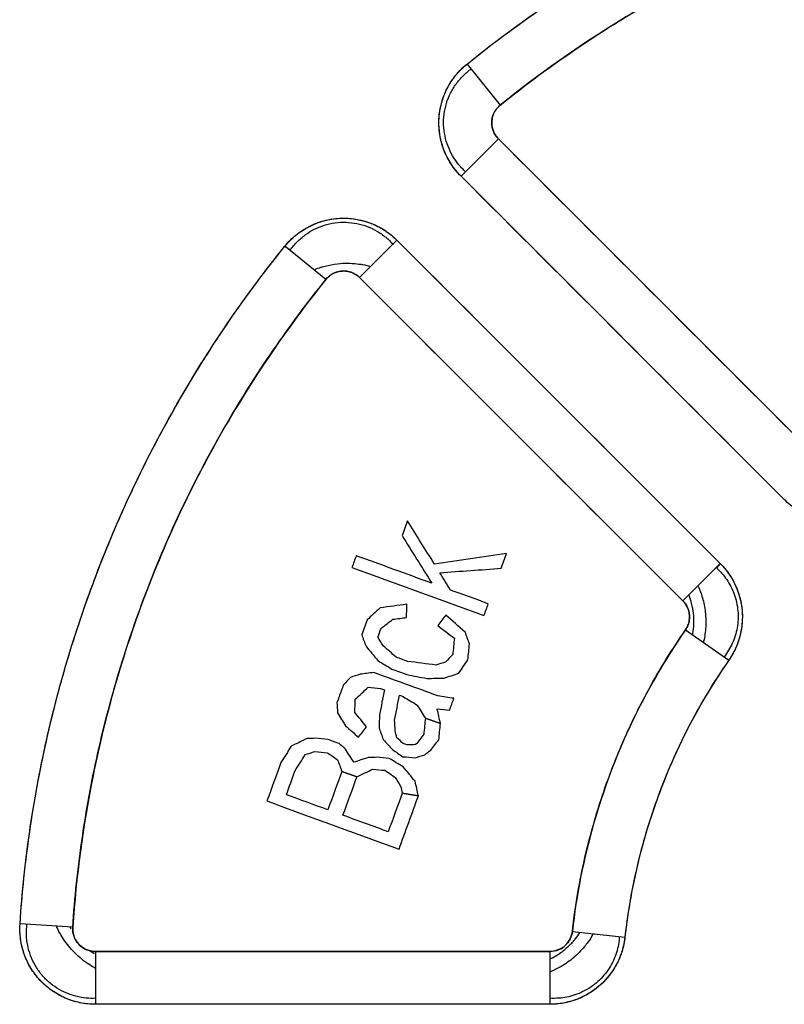
# Model space of a CAD drawing. Extents: x 0 to 841, y 0 to 594.
# Drawn here: x 84 to 89, y 456 to 462 of the extents above; entities that cross this region are included whole.
import ezdxf

# ---------------------------------------------------------------- set-up
doc = ezdxf.new("R2010")
doc.units = 0
doc.header["$LTSCALE"] = 46.255
doc.layers.get('0').update_dxf_attribs({"linetype": 'CONTINUOUS'})
doc.layers.add('COSMETICS', color=7, linetype='CONTINUOUS')
doc.layers.add('LAYERNOTE', color=7, linetype='CONTINUOUS')

msp = doc.modelspace()

# ---------------------------------------------------------------- linework, layer by layer
at = {"color": 7, "linetype": 'CONTINUOUS'}
for p, q in [((87.1529, 461.7416), (87.3726, 461.4691)), ((87.1132, 460.9988), (87.3607, 461.2463)), ((87.3607, 461.2463), (89.5025, 459.1045)), ((89.255, 458.857), (87.1132, 460.9988)), ((85.9461, 460.5348), (85.9823, 460.5103)), ((86.2186, 460.3151), (85.9461, 460.5348)), ((86.4415, 460.327), (86.6889, 460.5745)), ((86.6889, 460.5745), (88.8307, 458.4327)), ((88.5832, 458.1853), (86.4415, 460.327)), ((88.5832, 458.1852), (88.8307, 458.4327)), ((88.8307, 458.4327), (88.8052, 458.4041)), ((88.6004, 457.9937), (88.8879, 457.7941)), ((84.5411, 456.0236), (84.1919, 456.0469)), ((87.8511, 455.9969), (88.1989, 455.958)), ((84.6908, 455.8636), (84.6908, 455.5136)), ((84.6908, 455.8636), (87.702, 455.8636)), ((87.702, 455.8636), (87.702, 455.5136)), ((87.702, 455.5136), (84.6908, 455.5136))]:
    msp.add_line(p, q, dxfattribs=at)
for points, knots in [([(87.1529, 461.7416), (87.3541, 461.9037), (87.7601, 462.2005), (88.5857, 462.6898), (89.6269, 463.1362), (90.8901, 463.4433), (92.1405, 463.5454), (93.3917, 463.4538), (94.6575, 463.1572), (95.7023, 462.7196), (96.532, 462.2373), (96.9405, 461.9439), (97.143, 461.7834)], [0, 0, 0, 0, 0.071893, 0.139703, 0.266781, 0.385471, 0.500003, 0.614533, 0.733222, 0.860298, 0.928107, 1, 1, 1, 1]), ([(96.9256, 461.5091), (96.6682, 461.713), (96.2341, 462.0141), (95.5819, 462.3719), (94.771, 462.7353), (93.621, 463.0733), (92.1419, 463.2131), (90.6641, 463.061), (89.5169, 462.7133), (88.7091, 462.3431), (88.0599, 461.9799), (87.6282, 461.6752), (87.3726, 461.4691)], [0, 0, 0, 0, 0.095576, 0.153242, 0.216338, 0.353981, 0.499994, 0.646008, 0.783654, 0.846752, 0.904419, 1, 1, 1, 1]), ([(87.1132, 460.9988), (87.0959, 461.0161), (87.0637, 461.0535), (87.0237, 461.1163), (86.9936, 461.1854), (86.9741, 461.259), (86.9651, 461.3356), (86.9685, 461.4134), (86.9844, 461.4899), (87.0113, 461.563), (87.0488, 461.6306), (87.0962, 461.6908), (87.1333, 461.7257), (87.1529, 461.7416)], [0, 0, 0, 0, 0.087631, 0.176283, 0.265518, 0.356219, 0.44815, 0.540513, 0.633881, 0.726755, 0.818429, 0.909574, 1, 1, 1, 1]), ([(87.1457, 461.0265), (87.1284, 461.042), (87.096, 461.0758), (87.0557, 461.1334), (87.0253, 461.1971), (87.0054, 461.2655), (86.9962, 461.3368), (86.9993, 461.4093), (87.015, 461.4805), (87.0416, 461.5484), (87.0789, 461.6107), (87.126, 461.6656), (87.1629, 461.6969), (87.1824, 461.7109)], [0, 0, 0, 0, 0.088799, 0.177763, 0.266789, 0.35697, 0.448211, 0.539812, 0.632562, 0.725025, 0.816612, 0.908199, 1, 1, 1, 1]), ([(87.3726, 461.4691), (87.3614, 461.4595), (87.3417, 461.4397), (87.3244, 461.4037), (87.3162, 461.3685), (87.3167, 461.334), (87.3244, 461.3014), (87.3386, 461.2713), (87.3528, 461.254), (87.3607, 461.2463)], [0, 0, 0, 0, 0.175951, 0.32871, 0.470372, 0.604969, 0.736243, 0.867513, 1, 1, 1, 1]), ([(85.9969, 460.5889), (86.0153, 460.6059), (86.0548, 460.6373), (86.1212, 460.6747), (86.1934, 460.7019), (86.2694, 460.7186), (86.3475, 460.7228), (86.425, 460.7144), (86.4997, 460.695), (86.5467, 460.6748), (86.5691, 460.663)], [0, 0, 0, 0, 0.122267, 0.245442, 0.370752, 0.497453, 0.624038, 0.751114, 0.876709, 1, 1, 1, 1]), ([(85.9823, 460.5103), (85.996, 460.5293), (86.0264, 460.5653), (86.0798, 460.6118), (86.1408, 460.6489), (86.2076, 460.6757), (86.2782, 460.6921), (86.3509, 460.6959), (86.423, 460.6871), (86.4924, 460.6674), (86.5571, 460.6368), (86.6154, 460.596), (86.6496, 460.5632), (86.6653, 460.5455)], [0, 0, 0, 0, 0.089265, 0.179268, 0.269403, 0.36079, 0.45302, 0.545081, 0.637638, 0.729314, 0.819637, 0.909746, 1, 1, 1, 1]), ([(86.5691, 460.663), (86.5912, 460.6513), (86.6335, 460.6246), (86.6714, 460.592), (86.6889, 460.5745)], [0, 0, 0, 0, 0.502477, 1, 1, 1, 1]), ([(84.1919, 456.0469), (84.2072, 456.2749), (84.2541, 456.7088), (84.3749, 457.3269), (84.5289, 457.8939), (84.7172, 458.4284), (84.9413, 458.9488), (85.2126, 459.47), (85.5429, 460.0061), (85.8027, 460.3569), (85.9461, 460.5348)], [0, 0, 0, 0, 0.140083, 0.267175, 0.385714, 0.500007, 0.61429, 0.732808, 0.85989, 1, 1, 1, 1]), ([(86.4415, 460.327), (86.4324, 460.3362), (86.4119, 460.3524), (86.3757, 460.367), (86.3365, 460.3728), (86.2953, 460.3674), (86.2529, 460.35), (86.2297, 460.3278), (86.2186, 460.3151)], [0, 0, 0, 0, 0.154446, 0.307146, 0.461781, 0.623982, 0.798331, 1, 1, 1, 1]), ([(86.2186, 460.3151), (86.0065, 460.052), (85.6878, 459.5981), (85.311, 458.9145), (85.0394, 458.3017), (84.8236, 457.6673), (84.6371, 456.9097), (84.5637, 456.3605), (84.5411, 456.0236)], [0, 0, 0, 0, 0.216764, 0.354304, 0.500136, 0.645963, 0.783467, 1, 1, 1, 1]), ([(89.8936, 458.7998), (89.8788, 458.7895), (89.8475, 458.7703), (89.7971, 458.7463), (89.7428, 458.7278), (89.6852, 458.7155), (89.6253, 458.7098), (89.5645, 458.7112), (89.5043, 458.7205), (89.4461, 458.7367), (89.3913, 458.7589), (89.341, 458.7869), (89.2955, 458.8195), (89.2679, 458.8441), (89.255, 458.857)], [0, 0, 0, 0, 0.07776, 0.158089, 0.239968, 0.324766, 0.411519, 0.498838, 0.586476, 0.673697, 0.758847, 0.840896, 0.921248, 1, 1, 1, 1]), ([(88.8307, 458.4327), (88.8436, 458.4199), (88.8681, 458.3924), (88.9008, 458.3468), (88.9288, 458.2964), (88.951, 458.2415), (88.9673, 458.1832), (88.9766, 458.1228), (88.9779, 458.0617), (88.972, 458.0016), (88.9597, 457.944), (88.9411, 457.89), (88.9173, 457.84), (88.8982, 457.8089), (88.8879, 457.7941)], [0, 0, 0, 0, 0.078354, 0.158948, 0.241246, 0.326555, 0.413856, 0.501661, 0.589495, 0.67668, 0.761457, 0.842867, 0.922541, 1, 1, 1, 1]), ([(88.8052, 458.4041), (88.8178, 458.3928), (88.8421, 458.3682), (88.8743, 458.3269), (88.9019, 458.2808), (88.9238, 458.2302), (88.9396, 458.1762), (88.9486, 458.12), (88.9495, 458.0632), (88.9432, 458.0074), (88.9305, 457.9541), (88.9115, 457.9043), (88.8873, 457.8587), (88.868, 457.8305), (88.8577, 457.8173)], [0, 0, 0, 0, 0.078717, 0.15952, 0.241783, 0.326986, 0.414138, 0.50173, 0.589357, 0.676396, 0.761049, 0.842382, 0.922222, 1, 1, 1, 1]), ([(88.6847, 458.283), (88.6957, 458.2582), (88.7162, 458.2021), (88.7342, 458.1114), (88.7369, 458.0136), (88.7275, 457.9477), (88.7198, 457.9147), (88.7195, 457.9133)], [0, 0, 0, 0, 0.215573, 0.473218, 0.730872, 0.989182, 1, 1, 1, 1]), ([(88.6004, 457.9937), (88.607, 458.0031), (88.6183, 458.0236), (88.6268, 458.0576), (88.628, 458.0926), (88.6207, 458.1268), (88.6063, 458.1588), (88.5915, 458.1771), (88.5832, 458.1853)], [0, 0, 0, 0, 0.165995, 0.333036, 0.499352, 0.665642, 0.832422, 1, 1, 1, 1]), ([(88.6529, 458.1023), (88.6504, 458.1244), (88.6431, 458.1651), (88.6309, 458.2044), (88.6242, 458.2221)], [0, 0, 0, 0, 0.540664, 1, 1, 1, 1]), ([(88.6489, 457.963), (88.6492, 457.9647), (88.6532, 457.9887), (88.6574, 458.0352), (88.6554, 458.0802), (88.6529, 458.1023)], [0, 0, 0, 0, 0.037244, 0.522014, 1, 1, 1, 1]), ([(87.8511, 455.9969), (87.8681, 456.1493), (87.9093, 456.3989), (87.9986, 456.7461), (88.0973, 457.0413), (88.217, 457.3288), (88.3785, 457.6505), (88.5123, 457.8668), (88.6004, 457.9937)], [0, 0, 0, 0, 0.213579, 0.351529, 0.498984, 0.646573, 0.78491, 1, 1, 1, 1]), ([(88.8879, 457.7941), (88.7866, 457.6481), (88.6162, 457.3642), (88.4214, 456.9222), (88.2771, 456.4609), (88.2187, 456.1348), (88.1989, 455.958)], [0, 0, 0, 0, 0.269259, 0.499831, 0.730491, 1, 1, 1, 1]), ([(84.6909, 455.5533), (84.6705, 455.5525), (84.6272, 455.5536), (84.562, 455.5647), (84.4968, 455.587), (84.4355, 455.6197), (84.3792, 455.6616), (84.3301, 455.7128), (84.2903, 455.7719), (84.26, 455.8362), (84.2406, 455.9043), (84.2328, 455.9743), (84.2348, 456.0212), (84.2376, 456.0443)], [0, 0, 0, 0, 0.080351, 0.170215, 0.260132, 0.351239, 0.443408, 0.536003, 0.629761, 0.723201, 0.815631, 0.90799, 1, 1, 1, 1]), ([(84.5411, 456.0236), (84.5402, 456.011), (84.5414, 455.9856), (84.5537, 455.9494), (84.5743, 455.9166), (84.6042, 455.8891), (84.6435, 455.8681), (84.6745, 455.8642), (84.6908, 455.8636)], [0, 0, 0, 0, 0.154676, 0.30764, 0.462685, 0.625216, 0.799734, 1, 1, 1, 1]), ([(84.6195, 455.5187), (84.5956, 455.5222), (84.548, 455.5324), (84.4793, 455.5586), (84.4145, 455.5952), (84.3547, 455.6409), (84.3021, 455.696), (84.2588, 455.7589), (84.225, 455.827), (84.2021, 455.8989), (84.1945, 455.9484), (84.1925, 455.9732)], [0, 0, 0, 0, 0.107848, 0.216391, 0.326746, 0.438587, 0.551028, 0.6647, 0.777755, 0.889227, 1, 1, 1, 1]), ([(84.4653, 455.9685), (84.4643, 455.9703), (84.461, 455.9759), (84.4579, 455.9815), (84.4557, 455.9854)], [0, 0, 0, 0, 0.316162, 1, 1, 1, 1]), ([(84.6231, 455.7953), (84.5904, 455.819), (84.5317, 455.8719), (84.4849, 455.9356), (84.4653, 455.9685)], [0, 0, 0, 0, 0.513069, 1, 1, 1, 1]), ([(87.702, 455.8636), (87.7222, 455.8647), (87.7608, 455.8711), (87.8075, 455.9029), (87.8394, 455.9456), (87.8489, 455.9796), (87.8511, 455.9969)], [0, 0, 0, 0, 0.278571, 0.524797, 0.759673, 1, 1, 1, 1]), ([(88.1621, 455.9626), (88.1612, 455.9448), (88.1569, 455.9089), (88.144, 455.8557), (88.1238, 455.8032), (88.096, 455.7528), (88.0614, 455.7053), (88.0203, 455.6625), (87.9732, 455.6262), (87.9222, 455.5966), (87.869, 455.5744), (87.8146, 455.56), (87.7603, 455.5529), (87.7241, 455.5526), (87.7063, 455.5536)], [0, 0, 0, 0, 0.078408, 0.159178, 0.241113, 0.325839, 0.412456, 0.499515, 0.586902, 0.673943, 0.758878, 0.840743, 0.92123, 1, 1, 1, 1]), ([(87.9893, 455.9814), (87.9891, 455.981), (87.9784, 455.962), (87.9667, 455.9436), (87.9543, 455.9262)], [0, 0, 0, 0, 0.022534, 1, 1, 1, 1]), ([(88.1989, 455.958), (88.1968, 455.9392), (88.1903, 455.9013), (88.1796, 455.8642), (88.173, 455.8458)], [0, 0, 0, 0, 0.49157, 1, 1, 1, 1]), ([(87.7068, 455.8161), (87.7221, 455.8237), (87.7575, 455.8437), (87.7902, 455.8679), (87.8081, 455.8831)], [0, 0, 0, 0, 0.42245, 1, 1, 1, 1]), ([(87.931, 455.8958), (87.9094, 455.8695), (87.8615, 455.8207), (87.8058, 455.7812), (87.7764, 455.764)], [0, 0, 0, 0, 0.500026, 1, 1, 1, 1]), ([(87.8081, 455.8831), (87.8259, 455.8983), (87.847, 455.919), (87.866, 455.9413), (87.8698, 455.9459)], [0, 0, 0, 0, 0.797313, 1, 1, 1, 1]), ([(88.173, 455.8458), (88.1664, 455.827), (88.1504, 455.7897), (88.1193, 455.7363), (88.0812, 455.686), (88.0367, 455.6402), (87.9863, 455.6009), (87.9319, 455.5685), (87.8753, 455.5433), (87.8363, 455.5315), (87.8169, 455.527)], [0, 0, 0, 0, 0.119951, 0.244175, 0.371296, 0.499202, 0.627586, 0.755364, 0.879992, 1, 1, 1, 1]), ([(87.8169, 455.527), (87.7979, 455.5225), (87.7619, 455.5163), (87.7255, 455.5138), (87.7086, 455.5136)], [0, 0, 0, 0, 0.535579, 1, 1, 1, 1])]:
    msp.add_open_spline(points, degree=3, knots=knots, dxfattribs=at)
for points in [[(85.9505, 460.5401), (85.9649, 460.5574), (85.9804, 460.5737), (85.9969, 460.5889)], [(85.9461, 460.5348), (85.9476, 460.5366), (85.949, 460.5383), (85.9505, 460.5401)], [(86.1446, 460.3811), (86.1579, 460.3864), (86.1714, 460.3913), (86.185, 460.3956)], [(86.185, 460.3956), (86.188, 460.3965), (86.1911, 460.3975), (86.1941, 460.3984)], [(86.1941, 460.3984), (86.2068, 460.4021), (86.2196, 460.4055), (86.2324, 460.4084)], [(86.2324, 460.4084), (86.2597, 460.4145), (86.2874, 460.4187), (86.3153, 460.4208)], [(86.3153, 460.4208), (86.3564, 460.424), (86.3978, 460.4227), (86.4387, 460.4171)], [(86.4387, 460.4171), (86.4467, 460.416), (86.4548, 460.4147), (86.4628, 460.4132)], [(86.4628, 460.4132), (86.48, 460.4101), (86.497, 460.4062), (86.5138, 460.4016)], [(84.1925, 455.9732), (84.1905, 455.9977), (84.1903, 456.0224), (84.1919, 456.0469)], [(84.4557, 455.9854), (84.4479, 455.9997), (84.4407, 456.0144), (84.4341, 456.0293)], [(84.5241, 456.0241), (84.5261, 456.0204), (84.5282, 456.0168), (84.5303, 456.0132)], [(87.8698, 455.9459), (87.8815, 455.9601), (87.8924, 455.9749), (87.9024, 455.9903)], [(87.9543, 455.9262), (87.9469, 455.9159), (87.9391, 455.9057), (87.931, 455.8958)], [(84.6574, 455.8678), (84.6656, 455.8615), (84.674, 455.8554), (84.6826, 455.8496)], [(84.6432, 455.7813), (84.6364, 455.7858), (84.6297, 455.7905), (84.6231, 455.7953)], [(84.6894, 455.7536), (84.6736, 455.7621), (84.6581, 455.7714), (84.6432, 455.7813)], [(87.7764, 455.764), (87.7539, 455.7509), (87.7306, 455.7393), (87.7067, 455.7293)], [(84.6908, 455.5136), (84.667, 455.5136), (84.6431, 455.5153), (84.6195, 455.5187)], [(87.7086, 455.5136), (87.7064, 455.5136), (87.7042, 455.5136), (87.702, 455.5136)]]:
    msp.add_open_spline(points, degree=3, dxfattribs=at)
at = {"layer": 'COSMETICS', "color": 40, "linetype": 'CONTINUOUS'}
for p, q in [((87.702, 455.8636), (84.6908, 455.8636)), ((87.702, 455.5136), (84.6908, 455.5136))]:
    msp.add_line(p, q, dxfattribs=at)
for points in [[(87.1529, 461.7416, 24.0099), (87.5065, 462.0266, 24.0226), (88.2499, 462.5282, 24.0466), (89.4846, 463.0884, 24.0761), (90.7928, 463.4319, 24.0953), (92.1405, 463.5515, 24.1022), (93.4892, 463.4432, 24.0959), (94.8002, 463.1107, 24.0773), (96.0395, 462.5608, 24.0483), (96.787, 462.0655, 24.0244), (97.143, 461.7834, 24.0118)], [(87.3726, 461.4691, 24.2678), (87.7107, 461.7417, 24.2794), (88.4215, 462.2212, 24.3013), (89.6022, 462.757, 24.3282), (90.8531, 463.0854, 24.3457), (92.142, 463.1999, 24.352), (93.4317, 463.0962, 24.3463), (94.6853, 462.7783, 24.3293), (95.8705, 462.2524, 24.3028), (96.5852, 461.7788, 24.281), (96.9256, 461.5091, 24.2695)], [(87.1132, 460.9988, 24.0085), (87.0881, 461.0238, 24.0076), (87.0444, 461.0779, 24.006), (86.9964, 461.1721, 24.0042), (86.9692, 461.2739, 24.0032), (86.9638, 461.3792, 24.003), (86.9804, 461.4834, 24.0036), (87.0183, 461.5817, 24.005), (87.0761, 461.6702, 24.0072), (87.1253, 461.7193, 24.0089), (87.1529, 461.7416, 24.0099)], [(87.3607, 461.2463, 24.2674), (87.353, 461.2539, 24.2671), (87.3466, 461.2619, 24.2669), (87.3411, 461.2704, 24.2667)], [(89.5025, 459.1045, 24.3246), (88.7884, 459.8185, 24.3109), (88.0745, 460.5325, 24.2919), (87.3607, 461.2463, 24.2674)], [(89.255, 458.857, 24.0696), (88.5409, 459.5711, 24.0547), (87.827, 460.285, 24.0343), (87.1132, 460.9988, 24.0085)], [(85.9461, 460.5348, 23.9614), (85.9684, 460.5624, 23.9624), (86.0176, 460.6116, 23.9646), (86.1061, 460.6694, 23.9684), (86.2044, 460.7073, 23.9727), (86.3085, 460.7239, 23.9771), (86.4138, 460.7185, 23.9815), (86.5156, 460.6913, 23.9856), (86.6097, 460.6433, 23.9894), (86.6639, 460.5996, 23.9915), (86.6889, 460.5745, 23.9925)], [(84.1919, 456.0469, 23.8723), (84.2055, 456.2508, 23.873), (84.2483, 456.6562, 23.8755), (84.3588, 457.2586, 23.8817), (84.5149, 457.8505, 23.8904), (84.7158, 458.4288, 23.9013), (84.9603, 458.99, 23.9141), (85.2469, 459.5309, 23.9286), (85.5742, 460.0486, 23.9445), (85.8178, 460.3756, 23.9557), (85.9461, 460.5348, 23.9614)], [(86.6889, 460.5745, 23.9925), (87.4027, 459.8608, 24.0205), (88.1166, 459.1468, 24.043), (88.8307, 458.4327, 24.0601)], [(86.4415, 460.327, 24.2328), (87.1552, 459.6133, 24.262), (87.8691, 458.8993, 24.2857), (88.5832, 458.1853, 24.304)], [(84.5411, 456.0236, 24.1421), (84.5542, 456.2186, 24.1428), (84.595, 456.6062, 24.1451), (84.7007, 457.1823, 24.1508), (84.85, 457.7483, 24.1587), (85.0421, 458.3013, 24.1686), (85.2759, 458.8379, 24.1803), (85.55, 459.3551, 24.1936), (85.863, 459.8502, 24.2081), (86.0959, 460.1629, 24.2183), (86.2186, 460.3151, 24.2235)], [(88.8307, 458.4327, 24.0601), (88.8514, 458.412, 24.0606), (88.8885, 458.3677, 24.0614), (88.9324, 458.292, 24.0625), (88.9623, 458.21, 24.0632), (88.9777, 458.124, 24.0635), (88.9779, 458.0367, 24.0635), (88.963, 457.9507, 24.0632), (88.9333, 457.8684, 24.0625), (88.9046, 457.8182, 24.0618), (88.8879, 457.7941, 24.0614)], [(88.5832, 458.1853, 24.304), (88.5915, 458.177, 24.3042), (88.5982, 458.1684, 24.3044), (88.604, 458.1593, 24.3046)], [(88.6004, 457.9937, 24.3045), (88.4626, 457.7952, 24.3009), (88.224, 457.382, 24.2945), (87.9699, 456.705, 24.287), (87.8779, 456.2369, 24.2842), (87.8511, 455.9969, 24.2834)], [(88.8879, 457.7941, 24.0614), (88.7613, 457.6116, 24.0585), (88.5418, 457.2317, 24.053), (88.3082, 456.6091, 24.0467), (88.2236, 456.1788, 24.0443), (88.1989, 455.958, 24.0436)], [(84.6908, 455.5136, 23.8999), (84.6562, 455.5136, 23.898), (84.5886, 455.5206, 23.8944), (84.4902, 455.5517, 23.889), (84.4006, 455.6021, 23.884), (84.323, 455.6697, 23.8797), (84.2608, 455.7516, 23.8762), (84.2166, 455.8444, 23.8737), (84.1921, 455.9445, 23.8723), (84.1896, 456.0124, 23.8721), (84.1919, 456.0469, 23.8723)], [(88.1989, 455.958, 24.0436), (88.1955, 455.9275, 24.0435), (88.1832, 455.8681, 24.0431), (88.1488, 455.783, 24.0421), (88.0996, 455.7059, 24.0407), (88.0372, 455.6388, 24.0389), (87.9636, 455.5842, 24.0367), (87.8814, 455.5439, 24.0342), (87.7931, 455.5192, 24.0314), (87.7327, 455.5136, 24.0295), (87.702, 455.5136, 24.0286)]]:
    msp.add_open_spline(points, degree=3, dxfattribs=at)
for points, knots in [([(87.3176, 461.3678, 24.2659), (87.3184, 461.3758, 24.2659), (87.3218, 461.394, 24.266), (87.331, 461.4178, 24.2664), (87.3398, 461.4324, 24.2667), (87.3436, 461.438, 24.2668)], [0, 0, 0, 0, 0.315634, 0.730644, 1, 1, 1, 1]), ([(87.3436, 461.438, 24.2668), (87.3457, 461.4409, 24.2669), (87.3541, 461.4521, 24.2671), (87.364, 461.4621, 24.2675), (87.3726, 461.4691, 24.2678)], [0, 0, 0, 0, 0.259787, 1, 1, 1, 1]), ([(87.3254, 461.3022, 24.2662), (87.3223, 461.3108, 24.2661), (87.3174, 461.3301, 24.2659), (87.3163, 461.3524, 24.2658), (87.3173, 461.3653, 24.2659), (87.3176, 461.3678, 24.2659)], [0, 0, 0, 0, 0.415144, 0.88701, 1, 1, 1, 1]), ([(87.3411, 461.2704, 24.2667), (87.341, 461.2706, 24.2667), (87.3352, 461.2795, 24.2665), (87.3299, 461.29, 24.2663), (87.3258, 461.301, 24.2662), (87.3254, 461.3022, 24.2662)], [0, 0, 0, 0, 0.016915, 0.894506, 1, 1, 1, 1]), ([(86.2186, 460.3151, 24.2235), (86.2256, 460.3237, 24.2238), (86.2378, 460.3358, 24.2243), (86.2519, 460.3457, 24.2249), (86.2576, 460.3492, 24.2252)], [0, 0, 0, 0, 0.604751, 1, 1, 1, 1]), ([(86.2576, 460.3492, 24.2252), (86.2607, 460.3511, 24.2253), (86.273, 460.3579, 24.2258), (86.2961, 460.3669, 24.2268), (86.3202, 460.3707, 24.2278), (86.3339, 460.371, 24.2283), (86.3371, 460.3709, 24.2285)], [0, 0, 0, 0, 0.130382, 0.506745, 0.883108, 1, 1, 1, 1]), ([(86.3371, 460.3709, 24.2285), (86.3444, 460.3709, 24.2288), (86.3621, 460.3694, 24.2295), (86.3878, 460.3625, 24.2306), (86.405, 460.3541, 24.2313), (86.4124, 460.3497, 24.2316)], [0, 0, 0, 0, 0.273288, 0.669693, 1, 1, 1, 1]), ([(86.4124, 460.3497, 24.2316), (86.4138, 460.3488, 24.2317), (86.4241, 460.3424, 24.2321), (86.4336, 460.3348, 24.2325), (86.4415, 460.327, 24.2328)], [0, 0, 0, 0, 0.142915, 1, 1, 1, 1]), ([(88.604, 458.1593, 24.3046), (88.6043, 458.1587, 24.3046), (88.6107, 458.1485, 24.3047), (88.6207, 458.1271, 24.305), (88.6255, 458.1041, 24.3051), (88.6266, 458.0924, 24.3051)], [0, 0, 0, 0, 0.027054, 0.512461, 1, 1, 1, 1]), ([(88.6266, 458.0924, 24.3051), (88.6276, 458.0809, 24.3052), (88.6269, 458.0579, 24.3051), (88.6212, 458.0361, 24.305), (88.6173, 458.0257, 24.3049)], [0, 0, 0, 0, 0.506876, 1, 1, 1, 1]), ([(88.6173, 458.0257, 24.3049), (88.6172, 458.0254, 24.3049), (88.6129, 458.0144, 24.3048), (88.6074, 458.0038, 24.3046), (88.6004, 457.9937, 24.3045)], [0, 0, 0, 0, 0.030447, 1, 1, 1, 1]), ([(84.5431, 455.9876, 24.1422), (84.5428, 455.9893, 24.1422), (84.5409, 456.001, 24.1421), (84.5404, 456.0128, 24.1421), (84.5411, 456.0236, 24.1421)], [0, 0, 0, 0, 0.144517, 1, 1, 1, 1]), ([(84.6414, 455.872, 24.1476), (84.6379, 455.8732, 24.1474), (84.625, 455.8782, 24.1467), (84.6037, 455.8902, 24.1455), (84.5805, 455.9104, 24.1443), (84.5618, 455.935, 24.1433), (84.5493, 455.9614, 24.1426), (84.5445, 455.9793, 24.1423), (84.5431, 455.9876, 24.1422)], [0, 0, 0, 0, 0.069851, 0.262386, 0.454921, 0.647456, 0.83999, 1, 1, 1, 1]), ([(87.8511, 455.9969, 24.2834), (87.85, 455.9875, 24.2833), (87.8464, 455.9702, 24.2832), (87.8399, 455.9539, 24.283), (87.8361, 455.9463, 24.2829)], [0, 0, 0, 0, 0.516556, 1, 1, 1, 1]), ([(87.806, 455.9055, 24.282), (87.8047, 455.9042, 24.2819), (87.7967, 455.8968, 24.2817), (87.7822, 455.8861, 24.2812), (87.7678, 455.8786, 24.2808), (87.7613, 455.8758, 24.2806)], [0, 0, 0, 0, 0.100608, 0.607812, 1, 1, 1, 1]), ([(87.8361, 455.9463, 24.2829), (87.8358, 455.9458, 24.2829), (87.8314, 455.9372, 24.2828), (87.8222, 455.9228, 24.2825), (87.8112, 455.9105, 24.2821), (87.806, 455.9055, 24.282)], [0, 0, 0, 0, 0.034358, 0.570336, 1, 1, 1, 1]), ([(84.6908, 455.8636, 24.1502), (84.68, 455.8636, 24.1496), (84.6634, 455.8654, 24.1487), (84.6475, 455.8698, 24.1479), (84.6414, 455.872, 24.1476)], [0, 0, 0, 0, 0.610798, 1, 1, 1, 1]), ([(87.7613, 455.8758, 24.2806), (87.7594, 455.875, 24.2805), (87.7491, 455.8708, 24.2802), (87.7296, 455.8653, 24.2796), (87.7115, 455.8636, 24.279), (87.702, 455.8636, 24.2787)], [0, 0, 0, 0, 0.101836, 0.550918, 1, 1, 1, 1])]:
    msp.add_open_spline(points, degree=3, knots=knots, dxfattribs=at)
at = {"layer": 'LAYERNOTE', "color": 40, "linetype": 'CONTINUOUS'}
for points in [[(86.7583, 458.7165, 24.2454), (86.7464, 458.6839, 24.2449), (86.7345, 458.6513, 24.2445), (86.7226, 458.6186, 24.244)], [(86.9369, 458.4298, 24.2522), (86.8774, 458.5254, 24.25), (86.8178, 458.6209, 24.2477), (86.7583, 458.7165, 24.2454)], [(86.7226, 458.6186, 24.244), (86.7881, 458.5135, 24.2466), (86.8536, 458.4084, 24.2491), (86.9192, 458.3032, 24.2515)], [(87.4152, 458.4996, 24.2692), (87.2557, 458.4763, 24.2638), (87.0963, 458.453, 24.2581), (86.9369, 458.4298, 24.2522)], [(87.3795, 458.4017, 24.268), (87.3914, 458.4343, 24.2684), (87.4033, 458.467, 24.2688), (87.4152, 458.4996, 24.2692)], [(86.4193, 458.4852, 24.2319), (86.4098, 458.459, 24.2315), (86.4003, 458.4329, 24.2311), (86.3908, 458.4068, 24.2307)], [(86.9192, 458.3032, 24.2515), (86.7525, 458.3639, 24.2453), (86.5859, 458.4245, 24.2387), (86.4193, 458.4852, 24.2319)], [(86.3908, 458.4068, 24.2307), (86.6824, 458.3007, 24.2427), (86.9739, 458.1946, 24.2539), (87.2655, 458.0885, 24.2641)], [(86.9727, 458.3724, 24.2535), (87.1083, 458.3822, 24.2585), (87.2439, 458.3919, 24.2634), (87.3795, 458.4017, 24.268)], [(87.0441, 458.2577, 24.2561), (87.0203, 458.296, 24.2553), (86.9965, 458.3342, 24.2544), (86.9727, 458.3724, 24.2535)], [(87.294, 458.1668, 24.2651), (87.2107, 458.1971, 24.2622), (87.1274, 458.2274, 24.2592), (87.0441, 458.2577, 24.2561)], [(87.2655, 458.0885, 24.2641), (87.275, 458.1146, 24.2644), (87.2845, 458.1407, 24.2647), (87.294, 458.1668, 24.2651)], [(86.5766, 458.1397, 24.2383), (86.5481, 458.1131, 24.2371), (86.5195, 458.0866, 24.236), (86.491, 458.06, 24.2348)], [(86.7551, 458.1634, 24.2453), (86.6956, 458.1555, 24.243), (86.6361, 458.1476, 24.2406), (86.5766, 458.1397, 24.2383)], [(86.7516, 458.076, 24.2451), (86.7527, 458.1051, 24.2452), (86.7539, 458.1343, 24.2452), (86.7551, 458.1634, 24.2453)], [(86.491, 458.06, 24.2348), (86.4791, 458.0274, 24.2343), (86.4672, 457.9947, 24.2338), (86.4554, 457.9621, 24.2334)], [(86.5838, 458.004, 24.2385), (86.61, 458.0241, 24.2396), (86.6362, 458.0441, 24.2406), (86.6623, 458.0641, 24.2417)], [(86.6623, 458.0641, 24.2417), (86.6921, 458.0681, 24.2428), (86.7218, 458.0721, 24.244), (86.7516, 458.076, 24.2451)], [(87.0121, 458.092, 24.255), (86.9943, 458.069, 24.2543), (86.9764, 458.0459, 24.2537), (86.9586, 458.0228, 24.253)], [(87.1407, 457.9787, 24.2596), (87.0978, 458.0165, 24.2581), (87.055, 458.0543, 24.2566), (87.0121, 458.092, 24.255)], [(86.5625, 457.9453, 24.2377), (86.5696, 457.9649, 24.238), (86.5767, 457.9845, 24.2383), (86.5838, 458.004, 24.2385)], [(86.9586, 458.0228, 24.253), (86.9955, 457.9946, 24.2544), (87.0324, 457.9664, 24.2557), (87.0693, 457.9382, 24.2571)], [(87.1693, 457.9018, 24.2607), (87.1598, 457.9274, 24.2603), (87.1502, 457.9531, 24.26), (87.1407, 457.9787, 24.2596)], [(86.4554, 457.9621, 24.2334), (86.4649, 457.9365, 24.2337), (86.4744, 457.9108, 24.2341), (86.484, 457.8852, 24.2345)], [(86.5982, 457.888, 24.2391), (86.5863, 457.9071, 24.2386), (86.5744, 457.9262, 24.2382), (86.5625, 457.9453, 24.2377)], [(87.0693, 457.9382, 24.2571), (87.0658, 457.9025, 24.2569), (87.0622, 457.8669, 24.2568), (87.0587, 457.8312, 24.2567)], [(86.484, 457.8852, 24.2345), (86.5102, 457.8535, 24.2356), (86.5364, 457.8218, 24.2366), (86.5626, 457.7901, 24.2377)], [(86.6839, 457.8124, 24.2425), (86.6553, 457.8376, 24.2414), (86.6268, 457.8628, 24.2403), (86.5982, 457.888, 24.2391)], [(87.1587, 457.7948, 24.2603), (87.1622, 457.8305, 24.2604), (87.1657, 457.8661, 24.2605), (87.1693, 457.9018, 24.2607)], [(86.5626, 457.7901, 24.2377), (86.5935, 457.7714, 24.2389), (86.6245, 457.7528, 24.2402), (86.6554, 457.7341, 24.2414)], [(86.7589, 457.7851, 24.2454), (86.7339, 457.7942, 24.2445), (86.7089, 457.8033, 24.2435), (86.6839, 457.8124, 24.2425)], [(86.9481, 457.7606, 24.2526), (86.885, 457.7688, 24.2502), (86.822, 457.777, 24.2479), (86.7589, 457.7851, 24.2454)], [(87.0123, 457.7816, 24.255), (86.9909, 457.7746, 24.2542), (86.9695, 457.7676, 24.2534), (86.9481, 457.7606, 24.2526)], [(87.0587, 457.8312, 24.2567), (87.0432, 457.8147, 24.2561), (87.0278, 457.7981, 24.2555), (87.0123, 457.7816, 24.255)], [(87.098, 457.706, 24.2581), (87.1182, 457.7356, 24.2588), (87.1384, 457.7652, 24.2596), (87.1587, 457.7948, 24.2603)], [(86.5341, 457.7118, 24.2365), (86.5043, 457.7078, 24.2354), (86.4746, 457.7039, 24.2341), (86.4448, 457.6999, 24.2329)], [(86.9589, 457.5571, 24.253), (86.8173, 457.6087, 24.2477), (86.6757, 457.6602, 24.2422), (86.5341, 457.7118, 24.2365)], [(86.6554, 457.7341, 24.2414), (86.6887, 457.722, 24.2427), (86.7221, 457.7099, 24.244), (86.7554, 457.6977, 24.2453)], [(86.3806, 457.6789, 24.2303), (86.3652, 457.6624, 24.2296), (86.3497, 457.6458, 24.229), (86.3342, 457.6293, 24.2284)], [(86.4448, 457.6999, 24.2329), (86.4234, 457.6929, 24.2321), (86.402, 457.6859, 24.2312), (86.3806, 457.6789, 24.2303)], [(86.7554, 457.6977, 24.2453), (86.7994, 457.6891, 24.247), (86.8434, 457.6805, 24.2487), (86.8875, 457.6718, 24.2503)], [(86.8875, 457.6718, 24.2503), (86.9255, 457.6727, 24.2518), (86.9636, 457.6737, 24.2532), (87.0017, 457.6746, 24.2546)], [(87.0017, 457.6746, 24.2546), (87.0338, 457.6851, 24.2558), (87.0659, 457.6955, 24.2569), (87.098, 457.706, 24.2581)], [(86.32, 457.5901, 24.2278), (86.3105, 457.564, 24.2274), (86.301, 457.5379, 24.227), (86.2915, 457.5118, 24.2266)], [(86.3342, 457.6293, 24.2284), (86.3295, 457.6163, 24.2282), (86.3247, 457.6032, 24.228), (86.32, 457.5901, 24.2278)], [(86.4128, 457.5342, 24.2316), (86.4414, 457.5608, 24.2328), (86.4699, 457.5873, 24.234), (86.4984, 457.6139, 24.2351)], [(86.4984, 457.6139, 24.2351), (86.5258, 457.6113, 24.2362), (86.5532, 457.6087, 24.2373), (86.5805, 457.6062, 24.2384)], [(86.6055, 457.5971, 24.2394), (86.5949, 457.5418, 24.239), (86.5842, 457.4866, 24.2386), (86.5735, 457.4314, 24.2381)], [(86.5805, 457.6062, 24.2384), (86.5889, 457.6031, 24.2387), (86.5972, 457.6001, 24.2391), (86.6055, 457.5971, 24.2394)], [(86.4093, 457.4468, 24.2315), (86.4105, 457.4759, 24.2315), (86.4117, 457.5051, 24.2316), (86.4128, 457.5342, 24.2316)], [(86.6735, 457.395, 24.2421), (86.6842, 457.4502, 24.2425), (86.6948, 457.5054, 24.2429), (86.7055, 457.5607, 24.2433)], [(86.7055, 457.5607, 24.2433), (86.7138, 457.5577, 24.2437), (86.7222, 457.5546, 24.244), (86.7305, 457.5516, 24.2443)], [(86.7305, 457.5516, 24.2443), (86.7614, 457.5329, 24.2455), (86.7924, 457.5143, 24.2467), (86.8233, 457.4956, 24.2479)], [(87.066, 457.5403, 24.2569), (87.0303, 457.5459, 24.2556), (86.9946, 457.5515, 24.2543), (86.9589, 457.5571, 24.253)], [(87.0375, 457.462, 24.2559), (87.047, 457.4881, 24.2563), (87.0565, 457.5142, 24.2566), (87.066, 457.5403, 24.2569)], [(86.2915, 457.5118, 24.2266), (86.2927, 457.4892, 24.2266), (86.2939, 457.4666, 24.2267), (86.2951, 457.444, 24.2267)], [(86.8233, 457.4956, 24.2479), (86.8412, 457.467, 24.2486), (86.8591, 457.4383, 24.2493), (86.8769, 457.4096, 24.2499)], [(86.9769, 457.3732, 24.2537), (86.9697, 457.4054, 24.2534), (86.9626, 457.4376, 24.2531), (86.9554, 457.4697, 24.2529)], [(86.9554, 457.4697, 24.2529), (86.9828, 457.4672, 24.2539), (87.0102, 457.4646, 24.2549), (87.0375, 457.462, 24.2559)], [(86.2951, 457.444, 24.2267), (86.313, 457.4153, 24.2275), (86.3308, 457.3867, 24.2282), (86.3487, 457.358, 24.229)], [(86.4879, 457.3517, 24.2347), (86.4617, 457.3834, 24.2336), (86.4355, 457.4151, 24.2326), (86.4093, 457.4468, 24.2315)], [(86.5735, 457.4314, 24.2381), (86.5724, 457.4022, 24.2381), (86.5712, 457.3731, 24.238), (86.57, 457.344, 24.238)], [(86.6771, 457.3271, 24.2422), (86.6759, 457.3498, 24.2422), (86.6747, 457.3724, 24.2421), (86.6735, 457.395, 24.2421)], [(86.8769, 457.4096, 24.2499), (86.8734, 457.3739, 24.2498), (86.8698, 457.3383, 24.2497), (86.8663, 457.3026, 24.2495)], [(86.9769, 457.3732, 24.2537), (86.9436, 457.3854, 24.2524), (86.9103, 457.3975, 24.2512), (86.8769, 457.4096, 24.2499)], [(86.8769, 457.4096, 24.2499), (86.9103, 457.3975, 24.2512), (86.9436, 457.3854, 24.2524), (86.9769, 457.3732, 24.2537)], [(86.3487, 457.358, 24.229), (86.3773, 457.3328, 24.2302), (86.4058, 457.3076, 24.2313), (86.4344, 457.2825, 24.2325)], [(86.4344, 457.2825, 24.2325), (86.4523, 457.3055, 24.2332), (86.4701, 457.3286, 24.234), (86.4879, 457.3517, 24.2347)], [(86.57, 457.344, 24.238), (86.5795, 457.3183, 24.2384), (86.5891, 457.2927, 24.2388), (86.5986, 457.267, 24.2391)], [(86.6878, 457.2789, 24.2427), (86.6843, 457.295, 24.2425), (86.6807, 457.3111, 24.2424), (86.6771, 457.3271, 24.2422)], [(86.9663, 457.2662, 24.2533), (86.9698, 457.3019, 24.2534), (86.9734, 457.3376, 24.2535), (86.9769, 457.3732, 24.2537)], [(86.0918, 457.2741, 24.218), (86.0573, 457.2571, 24.2166), (86.0228, 457.2401, 24.215), (85.9883, 457.2231, 24.2135)], [(86.1489, 457.2755, 24.2205), (86.1298, 457.2751, 24.2197), (86.1108, 457.2746, 24.2189), (86.0918, 457.2741, 24.218)], [(86.231, 457.2678, 24.224), (86.2036, 457.2704, 24.2229), (86.1762, 457.273, 24.2217), (86.1489, 457.2755, 24.2205)], [(86.306, 457.2405, 24.2272), (86.281, 457.2496, 24.2261), (86.256, 457.2587, 24.2251), (86.231, 457.2678, 24.224)], [(86.5986, 457.267, 24.2391), (86.6189, 457.2449, 24.2399), (86.6391, 457.2227, 24.2407), (86.6593, 457.2006, 24.2415)], [(86.7307, 457.2411, 24.2443), (86.7164, 457.2537, 24.2438), (86.7021, 457.2663, 24.2432), (86.6878, 457.2789, 24.2427)], [(86.8663, 457.3026, 24.2495), (86.8485, 457.2796, 24.2489), (86.8306, 457.2565, 24.2482), (86.8128, 457.2334, 24.2475)], [(86.9128, 457.197, 24.2513), (86.9306, 457.2201, 24.2519), (86.9484, 457.2432, 24.2526), (86.9663, 457.2662, 24.2533)], [(85.9883, 457.2231, 24.2135), (85.9657, 457.187, 24.2125), (85.9431, 457.1509, 24.2115), (85.9205, 457.1148, 24.2105)], [(86.0811, 457.1672, 24.2176), (86.1025, 457.1742, 24.2185), (86.124, 457.1811, 24.2194), (86.1454, 457.1881, 24.2204)], [(86.1454, 457.1881, 24.2204), (86.1727, 457.1856, 24.2215), (86.2001, 457.183, 24.2227), (86.2275, 457.1804, 24.2239)], [(86.3488, 457.2028, 24.229), (86.3345, 457.2154, 24.2284), (86.3202, 457.2279, 24.2278), (86.306, 457.2405, 24.2272)], [(86.4024, 457.1167, 24.2312), (86.3845, 457.1454, 24.2305), (86.3667, 457.1741, 24.2297), (86.3488, 457.2028, 24.229)], [(86.6593, 457.2006, 24.2415), (86.682, 457.185, 24.2424), (86.7046, 457.1693, 24.2433), (86.7272, 457.1537, 24.2442)], [(86.7557, 457.232, 24.2453), (86.7474, 457.2351, 24.245), (86.739, 457.2381, 24.2446), (86.7307, 457.2411, 24.2443)], [(86.8128, 457.2334, 24.2475), (86.7938, 457.233, 24.2468), (86.7747, 457.2325, 24.246), (86.7557, 457.232, 24.2453)], [(86.8735, 457.167, 24.2498), (86.8866, 457.177, 24.2503), (86.8997, 457.187, 24.2508), (86.9128, 457.197, 24.2513)], [(86.0134, 457.0588, 24.2146), (86.036, 457.0949, 24.2156), (86.0585, 457.131, 24.2166), (86.0811, 457.1672, 24.2176)], [(86.2275, 457.1804, 24.2239), (86.2501, 457.1648, 24.2248), (86.2727, 457.1492, 24.2258), (86.2953, 457.1336, 24.2267)], [(86.2953, 457.1336, 24.2267), (86.3049, 457.1079, 24.2271), (86.3144, 457.0823, 24.2275), (86.3239, 457.0566, 24.2279)], [(86.4988, 457.1482, 24.2351), (86.4666, 457.1377, 24.2338), (86.4345, 457.1272, 24.2325), (86.4024, 457.1167, 24.2312)], [(86.5559, 457.1496, 24.2374), (86.5368, 457.1491, 24.2367), (86.5178, 457.1486, 24.2359), (86.4988, 457.1482, 24.2351)], [(86.638, 457.1419, 24.2407), (86.6106, 457.1444, 24.2396), (86.5832, 457.147, 24.2385), (86.5559, 457.1496, 24.2374)], [(86.7308, 457.0859, 24.2443), (86.6999, 457.1046, 24.2431), (86.6689, 457.1232, 24.2419), (86.638, 457.1419, 24.2407)], [(86.7272, 457.1537, 24.2442), (86.7546, 457.1512, 24.2453), (86.7819, 457.1486, 24.2463), (86.8093, 457.146, 24.2474)], [(86.8093, 457.146, 24.2474), (86.8307, 457.153, 24.2482), (86.8521, 457.16, 24.249), (86.8735, 457.167, 24.2498)], [(85.9205, 457.1148, 24.2105), (85.8897, 457.0299, 24.2091), (85.8588, 456.9451, 24.2077), (85.8279, 456.8603, 24.2063)], [(85.9564, 456.9022, 24.2121), (85.9754, 456.9544, 24.2129), (85.9944, 457.0066, 24.2138), (86.0134, 457.0588, 24.2146)], [(86.3239, 457.0566, 24.2279), (86.293, 456.9718, 24.2266), (86.2622, 456.887, 24.2253), (86.2313, 456.8021, 24.224)], [(86.4239, 457.0202, 24.2321), (86.3906, 457.0324, 24.2307), (86.3572, 457.0445, 24.2293), (86.3239, 457.0566, 24.2279)], [(86.3239, 457.0566, 24.2279), (86.3572, 457.0445, 24.2293), (86.3906, 457.0324, 24.2307), (86.4239, 457.0202, 24.2321)], [(86.4239, 457.0202, 24.2321), (86.4584, 457.0372, 24.2335), (86.4929, 457.0543, 24.2349), (86.5274, 457.0713, 24.2363)], [(86.5274, 457.0713, 24.2363), (86.5547, 457.0687, 24.2374), (86.5821, 457.0661, 24.2385), (86.6095, 457.0636, 24.2396)], [(86.6095, 457.0636, 24.2396), (86.6321, 457.0479, 24.2405), (86.6547, 457.0323, 24.2414), (86.6773, 457.0167, 24.2422)], [(86.8094, 456.9908, 24.2474), (86.7832, 457.0225, 24.2464), (86.757, 457.0542, 24.2453), (86.7308, 457.0859, 24.2443)], [(86.3313, 456.7657, 24.2282), (86.3621, 456.8506, 24.2295), (86.393, 456.9354, 24.2308), (86.4239, 457.0202, 24.2321)], [(86.6773, 457.0167, 24.2422), (86.6892, 456.9976, 24.2427), (86.7011, 456.9785, 24.2432), (86.7131, 456.9593, 24.2436)], [(86.8309, 456.8943, 24.2482), (86.8237, 456.9264, 24.2479), (86.8166, 456.9586, 24.2476), (86.8094, 456.9908, 24.2474)], [(86.7131, 456.9593, 24.2436), (86.7166, 456.9433, 24.2438), (86.7202, 456.9272, 24.2439), (86.7238, 456.9111, 24.2441)], [(85.8279, 456.8603, 24.2063), (86.1194, 456.7542, 24.2196), (86.411, 456.648, 24.2318), (86.7026, 456.5419, 24.2432)], [(86.2313, 456.8021, 24.224), (86.1397, 456.8355, 24.2201), (86.048, 456.8688, 24.2162), (85.9564, 456.9022, 24.2121)], [(86.7238, 456.9111, 24.2441), (86.6929, 456.8263, 24.2429), (86.662, 456.7414, 24.2416), (86.6312, 456.6566, 24.2404)], [(86.7026, 456.5419, 24.2432), (86.7454, 456.6594, 24.2449), (86.7881, 456.7768, 24.2465), (86.8309, 456.8943, 24.2482)], [(86.8309, 456.8943, 24.2482), (86.7952, 456.8999, 24.2468), (86.7595, 456.9055, 24.2454), (86.7238, 456.9111, 24.2441)], [(86.7238, 456.9111, 24.2441), (86.7595, 456.9055, 24.2454), (86.7952, 456.8999, 24.2468), (86.8309, 456.8943, 24.2482)], [(86.6312, 456.6566, 24.2404), (86.5312, 456.693, 24.2365), (86.4312, 456.7294, 24.2324), (86.3313, 456.7657, 24.2282)]]:
    msp.add_open_spline(points, degree=3, dxfattribs=at)

doc.saveas('drawing.dxf')
